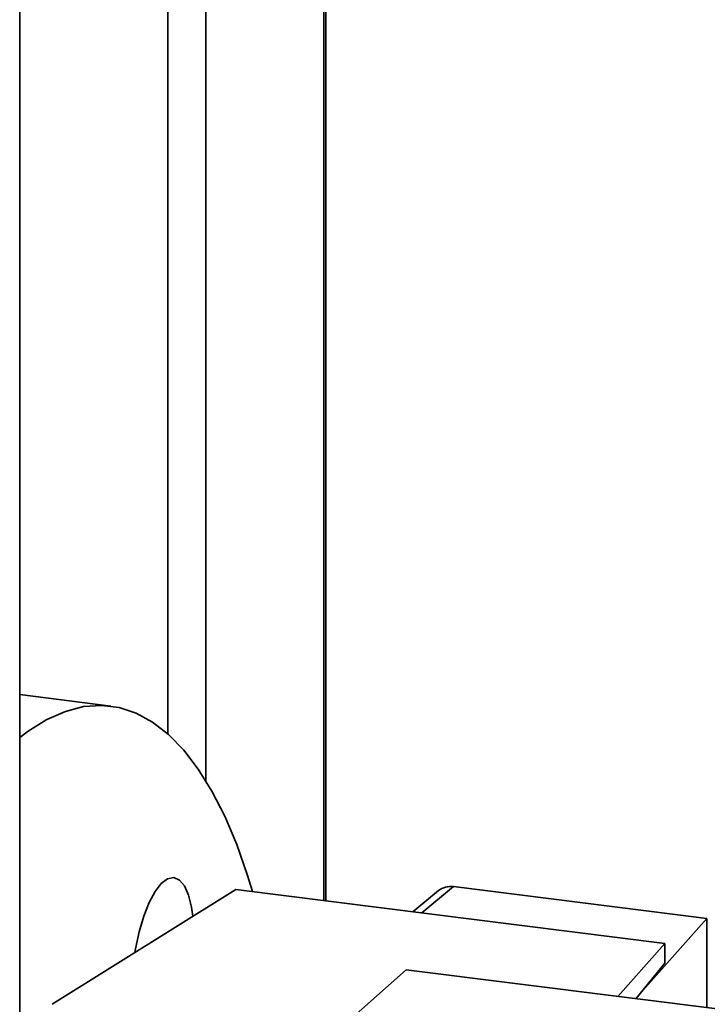
# Paper-space layout 'Blatt2' of a CAD drawing. Units: millimetres. Extents: x 0 to 5940, y 0 to 4200.
# Drawn here: x 4723 to 4793, y 1653 to 1754 of the extents above; entities that cross this region are included whole.
import ezdxf

# ---------------------------------------------------------------- set-up
doc = ezdxf.new("R2010")
doc.units = ezdxf.units.MM

psp = doc.layouts.new('Blatt2')

# ---------------------------------------------------------------- linework, layer by layer
at = {"color": 7, "linetype": 'Continuous', "lineweight": 35, "ltscale": 10}
for p, q in [((4737.97, 1680.98), (4737.97, 1881.48)), ((4722.87, 1647.87), (4722.87, 1879.73)), ((4741.83, 1676.21), (4741.83, 1843.8)), ((4753.85, 1664.01), (4753.85, 1842.28)), ((4754.05, 1663.99), (4754.05, 1842.26)), ((4732.14, 1683.81), (4722.87, 1684.98)), ((4744.87, 1665.14), (4726.17, 1653.44)), ((4788.59, 1659.63), (4744.87, 1665.14)), ((4765.54, 1665.02), (4762.91, 1662.87)), ((4767.04, 1665.43), (4763.84, 1662.75)), ((4792.86, 1662.17), (4767.04, 1665.43)), ((4785.81, 1654.24), (4792.86, 1662.17)), ((4792.86, 1662.17), (4792.86, 1653.09)), ((4783.79, 1654.23), (4788.59, 1659.63)), ((4788.59, 1657.62), (4788.59, 1659.63)), ((4785.62, 1654), (4788.59, 1657.62)), ((4762.25, 1656.95), (4752.79, 1648.61)), ((4863.27, 1644.22), (4762.25, 1656.95))]:
    psp.add_line(p, q, dxfattribs=at)
at = {"color": 7, "linetype": 'Continuous', "lineweight": 35, "ltscale": 10, "flags": 128}
for points in [[(4746.58, 1664.93), (4746.08, 1666.56), (4744.97, 1669.72), (4743.76, 1672.59), (4742.45, 1675.15), (4741.06, 1677.4), (4739.58, 1679.33), (4738.03, 1680.93), (4736.41, 1682.18), (4734.73, 1683.1), (4732.99, 1683.67), (4731.2, 1683.88), (4729.38, 1683.75), (4727.52, 1683.27), (4725.63, 1682.44), (4723.74, 1681.26), (4722.87, 1680.61)], [(4740.51, 1662.42), (4740.38, 1663.33), (4740.06, 1664.56), (4739.64, 1665.49), (4739.14, 1666.09), (4738.56, 1666.34), (4737.93, 1666.22), (4737.29, 1665.74), (4736.66, 1664.92), (4736.05, 1663.79), (4735.5, 1662.4), (4735.04, 1660.81), (4734.67, 1659.07), (4734.61, 1658.72)]]:
    psp.add_lwpolyline(points, dxfattribs=at)
at = {"color": 7, "linetype": 'Continuous', "lineweight": 35, "ltscale": 100}
psp.add_arc((4766.76, 1663.48), 1.96, 81.8718, 128.5976, dxfattribs=at)

doc.saveas('drawing.dxf')
